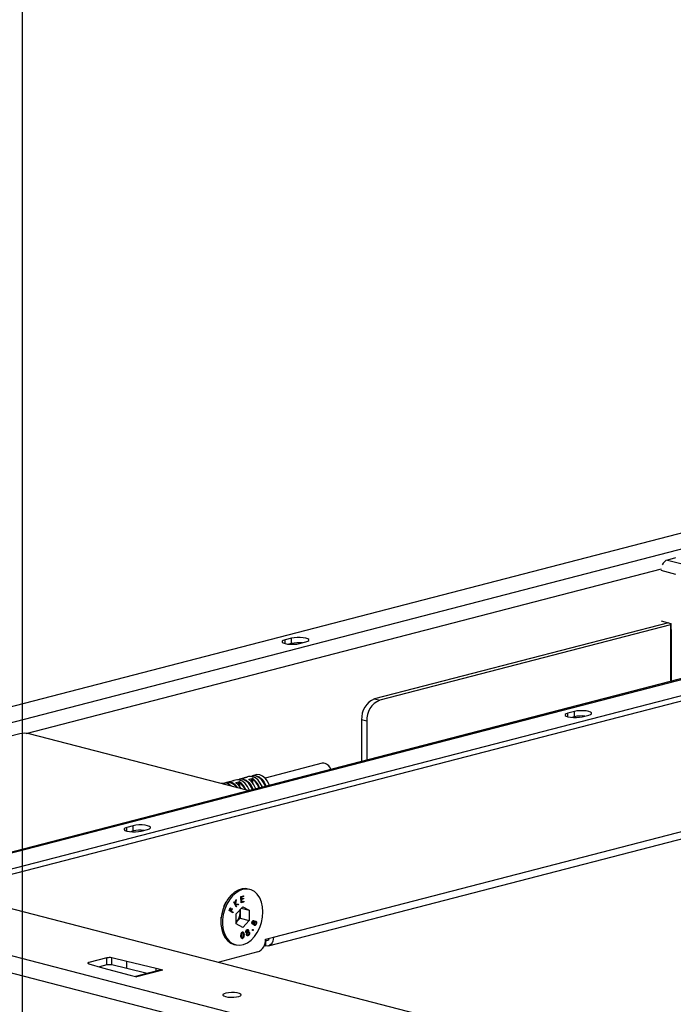
# Model space of a CAD drawing. Extents: x 0 to 5940, y 0 to 4200.
# Drawn here: x 679 to 857, y 2901 to 3169 of the extents above; entities that cross this region are included whole.
import ezdxf

# ---------------------------------------------------------------- set-up
doc = ezdxf.new("R2010")
doc.units = 0
doc.header["$LTSCALE"] = 20
doc.layers.get('0').update_dxf_attribs({"linetype": 'CONTINUOUS'})
doc.layers.add('DOLD_REFERENS_RAM___LINJER', color=1, linetype='CONTINUOUS')

msp = doc.modelspace()

# ---------------------------------------------------------------- linework, layer by layer
at = {"color": 7, "linetype": 'CONTINUOUS'}
for p, q in [((574.918, 2955.254), (944.028, 3050.786)), ((579.161, 2951.959), (956.756, 3049.688)), ((1024.593, 3031.942), (647.234, 2934.275)), ((647.75, 2934.207), (1025.345, 3031.936)), ((660.478, 2933.109), (1029.588, 3028.642)), ((660.478, 2931.66), (1029.588, 3027.193)), ((858.116, 3022.158), (855.869, 3021.576)), ((855.869, 3021.576), (859.935, 3020.524)), ((681.139, 2974.357), (854.261, 3019.165)), ((858.183, 3017.647), (854.225, 3018.672)), ((856.165, 3004.503), (776.09, 2983.778)), ((856.713, 3003.912), (777.504, 2983.412)), ((854.225, 3005.005), (856.856, 3004.324)), ((856.71, 3004.361), (856.73, 3001.174)), ((856.856, 3004.324), (856.877, 3001.085)), ((856.73, 3001.175), (856.73, 2988.496)), ((856.877, 3001.085), (856.877, 2988.534)), ((753.462, 3000.275), (751.695, 2999.817)), ((751.695, 2998.811), (751.695, 2999.817)), ((753.462, 2998.826), (752.747, 2998.641)), ((753.462, 2998.826), (753.462, 3000.275)), ((755.584, 2998.811), (757.351, 2999.268)), ((799.778, 2894.793), (425.011, 2991.79)), ((747.143, 2916.462), (1022.915, 2987.837)), ((748.513, 2918.818), (1024.284, 2990.193)), ((776.09, 2983.778), (777.504, 2983.412)), ((830.537, 2980.326), (828.769, 2979.869)), ((828.769, 2978.862), (828.769, 2979.869)), ((830.537, 2978.877), (830.537, 2980.326)), ((773.968, 2977.667), (772.554, 2978.033)), ((772.554, 2978.033), (772.554, 2966.71)), ((773.968, 2977.667), (773.968, 2967.076)), ((830.537, 2978.877), (829.822, 2978.692)), ((832.658, 2978.862), (834.426, 2979.32)), ((679.358, 2974.24), (586.088, 2950.1)), ((741.3, 2958.867), (681.903, 2974.24)), ((761.824, 2966.21), (746.218, 2962.171)), ((734.684, 2960.735), (734.383, 2960.657)), ((736.452, 2961.193), (735.71, 2961.001)), ((736.721, 2961.243), (736.452, 2961.193)), ((737.74, 2961.482), (736.997, 2961.29)), ((736.997, 2961.29), (737.007, 2961.291)), ((737.749, 2961.483), (737.007, 2961.291)), ((737.091, 2961.314), (737.746, 2961.508)), ((738.22, 2961.65), (737.477, 2961.458)), ((737.74, 2961.482), (737.749, 2961.483)), ((738.31, 2960.954), (739.053, 2961.146)), ((739.108, 2961.037), (738.366, 2960.845)), ((738.366, 2960.845), (738.366, 2960.797)), ((739.108, 2960.149), (739.108, 2961.037)), ((739.988, 2962.108), (739.245, 2961.916)), ((739.249, 2960.989), (739.249, 2959.984)), ((740.256, 2962.158), (739.988, 2962.108)), ((741.275, 2962.397), (740.533, 2962.205)), ((740.533, 2962.205), (740.542, 2962.206)), ((741.285, 2962.398), (740.542, 2962.206)), ((740.626, 2962.229), (741.281, 2962.423)), ((741.755, 2962.565), (741.013, 2962.373)), ((741.275, 2962.397), (741.285, 2962.398)), ((741.846, 2961.869), (742.588, 2962.061)), ((742.644, 2961.952), (741.901, 2961.76)), ((741.901, 2961.76), (741.901, 2961.712)), ((742.644, 2961.064), (742.644, 2961.952)), ((743.7, 2963.069), (742.781, 2962.831)), ((742.785, 2961.904), (742.785, 2960.899)), ((710.329, 2949.214), (708.561, 2948.757)), ((708.561, 2947.75), (708.561, 2948.757)), ((710.329, 2947.765), (709.613, 2947.58)), ((710.329, 2947.765), (710.329, 2949.214)), ((712.45, 2947.75), (714.218, 2948.208)), ((742.084, 2931.843), (741.649, 2931.955)), ((738.039, 2927.987), (738.229, 2928.917)), ((738.277, 2928.968), (738.071, 2927.971)), ((738.373, 2929.069), (738.141, 2927.953)), ((738.229, 2928.917), (738.373, 2929.069)), ((739.665, 2929.904), (740.37, 2930.124)), ((739.712, 2928.235), (739.665, 2929.904)), ((740.304, 2929.977), (739.722, 2929.796)), ((739.722, 2929.796), (739.736, 2929.275)), ((739.722, 2929.796), (739.792, 2929.778)), ((739.736, 2929.275), (739.807, 2929.256)), ((740.318, 2929.291), (739.741, 2929.111)), ((739.741, 2929.111), (739.76, 2928.456)), ((739.741, 2929.111), (739.812, 2929.093)), ((740.375, 2929.959), (739.792, 2929.778)), ((739.792, 2929.778), (739.807, 2929.256)), ((739.807, 2929.256), (740.384, 2929.436)), ((740.389, 2929.272), (739.812, 2929.093)), ((739.812, 2929.093), (739.83, 2928.438)), ((739.83, 2928.438), (740.407, 2928.618)), ((740.3, 2930.102), (740.304, 2929.977)), ((740.304, 2929.977), (740.375, 2929.959)), ((740.315, 2929.414), (740.318, 2929.291)), ((740.318, 2929.291), (740.389, 2929.272)), ((740.338, 2928.596), (740.341, 2928.472)), ((740.37, 2930.124), (740.375, 2929.959)), ((740.384, 2929.436), (740.389, 2929.272)), ((740.407, 2928.618), (740.412, 2928.453)), ((778.565, 2887.473), (624.133, 2927.443)), ((735.576, 2928.335), (734.948, 2927.204)), ((736.418, 2926.075), (736.744, 2926.877)), ((737.466, 2925.458), (736.418, 2926.075)), ((736.777, 2926.834), (736.515, 2926.191)), ((736.515, 2926.191), (736.843, 2925.998)), ((736.515, 2926.191), (736.586, 2926.172)), ((736.847, 2926.816), (736.586, 2926.172)), ((736.586, 2926.172), (736.914, 2925.98)), ((736.736, 2926.858), (736.777, 2926.834)), ((736.744, 2926.877), (736.847, 2926.816)), ((736.777, 2926.834), (736.847, 2926.816)), ((736.843, 2925.998), (736.914, 2925.98)), ((736.914, 2925.98), (737.175, 2926.623)), ((737.208, 2926.581), (736.946, 2925.937)), ((736.946, 2925.937), (737.46, 2925.635)), ((736.946, 2925.937), (737.017, 2925.919)), ((737.278, 2926.562), (737.017, 2925.919)), ((737.017, 2925.919), (737.531, 2925.617)), ((737.168, 2926.604), (737.208, 2926.581)), ((737.175, 2926.623), (737.278, 2926.562)), ((737.208, 2926.581), (737.278, 2926.562)), ((737.698, 2928.356), (737.806, 2928.47)), ((738.317, 2927.069), (737.698, 2928.356)), ((737.765, 2928.427), (737.968, 2928.006)), ((737.806, 2928.47), (738.039, 2927.987)), ((737.968, 2928.006), (738.039, 2927.987)), ((738.82, 2927.693), (738.066, 2927.802)), ((738.066, 2927.802), (738.355, 2927.201)), ((738.066, 2927.802), (738.137, 2927.784)), ((738.071, 2927.971), (738.141, 2927.953)), ((738.137, 2927.784), (738.426, 2927.183)), ((738.891, 2927.675), (738.137, 2927.784)), ((738.141, 2927.953), (739.031, 2927.824)), ((738.355, 2927.201), (738.288, 2927.131)), ((738.426, 2927.183), (738.317, 2927.069)), ((738.355, 2927.201), (738.426, 2927.183)), ((738.359, 2925.247), (740.133, 2927.106)), ((738.954, 2927.835), (738.82, 2927.693)), ((738.82, 2927.693), (738.891, 2927.675)), ((739.031, 2927.824), (738.891, 2927.675)), ((739.433, 2926.373), (739.433, 2925.406)), ((740.341, 2928.472), (739.711, 2928.275)), ((740.412, 2928.453), (739.712, 2928.235)), ((739.76, 2928.456), (739.83, 2928.438)), ((739.765, 2926.72), (741.908, 2926.165)), ((740.133, 2927.106), (741.908, 2926.165)), ((740.341, 2928.472), (740.412, 2928.453)), ((741.908, 2926.165), (741.908, 2923.366)), ((776.09, 2883.451), (621.304, 2923.513)), ((734.194, 2924.288), (734.194, 2922.994)), ((737.46, 2925.635), (737.403, 2925.495)), ((737.46, 2925.635), (737.531, 2925.617)), ((737.531, 2925.617), (737.466, 2925.458)), ((738.359, 2922.447), (738.359, 2925.247)), ((739.433, 2924.006), (738.546, 2923.077)), ((739.433, 2925.406), (739.433, 2924.006)), ((739.433, 2924.006), (741.908, 2923.366)), ((741.908, 2923.366), (740.133, 2921.507)), ((743.088, 2923.19), (743, 2923.213)), ((743.094, 2923.364), (743.165, 2923.346)), ((743.635, 2923.192), (743.706, 2923.173)), ((738.359, 2922.9), (738.546, 2923.077)), ((738.546, 2923.077), (738.359, 2922.881)), ((740.133, 2921.507), (738.359, 2922.447)), ((741.212, 2920.724), (741.283, 2920.706)), ((741.466, 2920.764), (741.378, 2920.787)), ((741.621, 2920.753), (741.692, 2920.735)), ((742.743, 2922.975), (742.813, 2922.957)), ((742.809, 2922.579), (742.88, 2922.561)), ((742.822, 2922.573), (742.91, 2922.55)), ((743.068, 2922.541), (742.892, 2922.408)), ((742.9, 2920.719), (742.97, 2920.701)), ((742.908, 2920.92), (742.979, 2920.902)), ((743.068, 2922.541), (743.139, 2922.523)), ((743.211, 2922.759), (743.281, 2922.741)), ((743.241, 2923.02), (743.311, 2923.002)), ((743.309, 2922.245), (743.343, 2922.242)), ((743.309, 2922.245), (743.38, 2922.227)), ((743.333, 2922.236), (743.421, 2922.213)), ((743.628, 2923.018), (743.539, 2923.041)), ((743.773, 2922.474), (743.844, 2922.456)), ((743.812, 2922.962), (743.882, 2922.944)), ((739.708, 2919.317), (739.778, 2919.298)), ((739.913, 2918.663), (740.001, 2918.64)), ((739.996, 2918.507), (740.066, 2918.488)), ((740.094, 2920.116), (740.016, 2920.118)), ((740.016, 2920.118), (740.087, 2920.099)), ((740.174, 2920.097), (740.085, 2920.12)), ((740.431, 2919.494), (740.502, 2919.475)), ((741.071, 2920.312), (741.142, 2920.294)), ((741.185, 2920.194), (741.273, 2920.171)), ((741.221, 2920.045), (741.292, 2920.027)), ((741.239, 2919.566), (741.31, 2919.548)), ((741.37, 2919.418), (741.458, 2919.395)), ((741.415, 2920.111), (741.485, 2920.092)), ((741.556, 2920.315), (741.626, 2920.297)), ((741.706, 2920.15), (741.618, 2920.173)), ((741.647, 2919.351), (741.718, 2919.333)), ((741.891, 2920.113), (741.962, 2920.095)), ((741.899, 2919.75), (741.969, 2919.732)), ((746.391, 2917.918), (746.376, 2917.922)), ((746.391, 2918.269), (748.513, 2918.818)), ((746.391, 2917.918), (747.094, 2918.1)), ((746.391, 2917.918), (746.391, 2916.469)), ((737.748, 2916.882), (738.183, 2916.77)), ((746.032, 2916.562), (746.391, 2916.469)), ((703.085, 2913.204), (698.24, 2911.95)), ((703.085, 2911.272), (703.085, 2913.204)), ((708.54, 2912.244), (704.468, 2913.211)), ((704.468, 2911.279), (704.468, 2913.211)), ((744.27, 2914.822), (733.332, 2911.991)), ((698.211, 2911.592), (701.947, 2910.538)), ((698.24, 2911.583), (698.24, 2911.95)), ((703.085, 2911.272), (701.135, 2910.767)), ((701.947, 2910.538), (709.483, 2908.463)), ((708.54, 2910.312), (704.468, 2911.279)), ((716.555, 2910.294), (708.54, 2912.244)), ((708.54, 2910.312), (708.54, 2912.244)), ((714.144, 2908.948), (708.54, 2910.312)), ((717.581, 2909.838), (710.877, 2908.103)), ((718.34, 2909.831), (711.269, 2908.001)), ((718.341, 2909.831), (716.555, 2910.294)), ((716.555, 2909.572), (716.555, 2910.294)), ((718.34, 2909.831), (718.341, 2909.831)), ((709.483, 2908.463), (711.269, 2908.001)), ((711.269, 2908.001), (711.269, 2908.001))]:
    msp.add_line(p, q, dxfattribs=at)
at = {"color": 7, "linetype": 'CONTINUOUS', "flags": 128}
for points in [[(751.695, 2999.817), (751.189, 2999.637), (750.923, 2999.425), (750.923, 2999.203), (751.189, 2998.991), (751.695, 2998.811), (752.391, 2998.68), (753.209, 2998.611), (754.069, 2998.611), (754.888, 2998.68), (755.584, 2998.811)], [(757.351, 2999.268), (757.857, 2999.448), (758.123, 2999.66), (758.123, 2999.883), (757.857, 3000.095), (757.351, 3000.275), (756.655, 3000.406), (755.837, 3000.474), (754.977, 3000.474), (754.158, 3000.406), (753.462, 3000.275)], [(828.769, 2979.869), (828.263, 2979.689), (827.998, 2979.477), (827.998, 2979.254), (828.263, 2979.042), (828.769, 2978.862), (829.465, 2978.731), (830.284, 2978.662), (831.144, 2978.662), (831.962, 2978.731), (832.658, 2978.862)], [(834.426, 2979.32), (834.932, 2979.5), (835.198, 2979.712), (835.198, 2979.934), (834.932, 2980.146), (834.426, 2980.326), (833.73, 2980.457), (832.912, 2980.526), (832.051, 2980.526), (831.233, 2980.457), (830.537, 2980.326)], [(741.935, 2958.785), (741.88, 2958.935), (741.402, 2959.902), (740.781, 2960.709), (740.059, 2961.302), (739.285, 2961.641), (738.511, 2961.703), (738.22, 2961.65)], [(738.75, 2961.714), (738.814, 2961.749), (739.536, 2961.968), (740.31, 2961.906), (741.084, 2961.568), (741.806, 2960.975), (742.427, 2960.167), (742.905, 2959.201), (742.96, 2959.05)], [(742.823, 2959.015), (742.773, 2959.149), (742.306, 2960.093), (741.7, 2960.882), (740.995, 2961.461), (740.239, 2961.792), (739.484, 2961.852), (738.92, 2961.705)], [(745.471, 2959.7), (745.415, 2959.85), (744.937, 2960.817), (744.316, 2961.624), (743.594, 2962.217), (742.82, 2962.556), (742.046, 2962.618), (741.755, 2962.565)], [(742.286, 2962.629), (742.35, 2962.664), (743.072, 2962.883), (743.846, 2962.821), (744.62, 2962.483), (745.342, 2961.89), (745.962, 2961.082), (746.44, 2960.116), (746.496, 2959.966)], [(746.359, 2959.93), (746.309, 2960.064), (745.842, 2961.009), (745.236, 2961.797), (744.531, 2962.376), (743.775, 2962.707), (743.019, 2962.767), (742.456, 2962.62)], [(747.415, 2960.203), (747.368, 2960.333), (746.89, 2961.307), (746.268, 2962.121), (745.543, 2962.718), (744.765, 2963.059), (743.987, 2963.121), (743.7, 2963.069)], [(741.684, 2958.72), (741.524, 2958.796), (741.3, 2958.867)], [(741.81, 2959.117), (741.889, 2958.921), (741.939, 2958.786)], [(745.345, 2960.032), (745.425, 2959.836), (745.475, 2959.701)], [(708.561, 2948.757), (708.055, 2948.576), (707.789, 2948.365), (707.789, 2948.142), (708.055, 2947.93), (708.561, 2947.75), (709.257, 2947.619), (710.075, 2947.55), (710.936, 2947.55), (711.754, 2947.619), (712.45, 2947.75)], [(714.218, 2948.208), (714.724, 2948.388), (714.99, 2948.599), (714.99, 2948.822), (714.724, 2949.034), (714.218, 2949.214), (713.522, 2949.345), (712.704, 2949.414), (711.843, 2949.414), (711.025, 2949.345), (710.329, 2949.214)], [(741.649, 2931.955), (740.996, 2932.062), (739.96, 2931.998), (738.915, 2931.659), (737.898, 2931.059), (736.946, 2930.219), (736.094, 2929.169), (735.371, 2927.947), (734.806, 2926.598), (734.417, 2925.17), (734.219, 2923.715), (734.219, 2922.286), (734.417, 2920.933), (734.806, 2919.707), (735.371, 2918.65), (736.094, 2917.803), (736.946, 2917.194), (737.748, 2916.882)], [(745.638, 2925.731), (745.539, 2927.128), (745.244, 2928.424), (744.764, 2929.57), (744.117, 2930.527), (743.326, 2931.258), (742.42, 2931.738), (741.431, 2931.95), (740.395, 2931.885), (739.35, 2931.547), (738.333, 2930.946), (737.381, 2930.106), (736.528, 2929.056), (735.806, 2927.835), (735.24, 2926.486), (734.852, 2925.058), (734.653, 2923.603), (734.653, 2922.173), (734.852, 2920.821), (735.24, 2919.594), (735.806, 2918.538), (736.528, 2917.69), (737.381, 2917.082), (738.333, 2916.734), (739.35, 2916.66), (740.395, 2916.863), (741.431, 2917.334), (742.42, 2918.058), (743.326, 2919.007), (744.117, 2920.148), (744.764, 2921.439), (745.244, 2922.834), (745.539, 2924.282), (745.638, 2925.731)], [(748.513, 2918.818), (748.472, 2918.263), (748.351, 2917.751), (748.155, 2917.3), (747.891, 2916.929), (747.57, 2916.652), (747.203, 2916.479), (746.805, 2916.417), (746.391, 2916.469)], [(698.24, 2911.95), (698.119, 2911.912), (698.028, 2911.868), (697.97, 2911.821), (697.948, 2911.772), (697.962, 2911.723), (698.012, 2911.675), (698.096, 2911.631), (698.211, 2911.592)], [(735.431, 2902.663), (736.101, 2902.539), (736.89, 2902.478), (737.712, 2902.487), (738.479, 2902.565), (739.107, 2902.702), (739.528, 2902.885), (739.697, 2903.094), (739.595, 2903.305), (739.234, 2903.496), (738.652, 2903.647), (737.912, 2903.741), (737.096, 2903.767), (736.29, 2903.723), (735.583, 2903.614), (735.051, 2903.452), (734.752, 2903.253), (734.718, 2903.04), (734.953, 2902.836), (735.431, 2902.663)]]:
    msp.add_lwpolyline(points, dxfattribs=at)
at = {"color": 7, "linetype": 'CONTINUOUS'}
for centre, radius, start, end in [((755.421, 2989.895), 9.143, 84.48754, 102.3699), ((778.404, 2978.393), 5.86, 113.25501, 183.52509), ((779.818, 2978.027), 5.86, 113.25501, 183.52509), ((832.496, 2969.947), 9.143, 84.48754, 102.3699), ((680.63, 2968.537), 5.844, 77.4196, 102.5804), ((761.987, 2963.972), 2.244, 14.58954, 94.15822), ((735.189, 2958.213), 2.572, 42.77968, 101.31412), ((736.282, 2958.284), 2.732, 26.44162, 112.98284), ((736.167, 2958.195), 2.71, 30.43715, 106.77237), ((737.766, 2961.443), 0.0686, 107.07121, 154.02241), ((738.239, 2960.849), 0.127, 358.28211, 55.7414), ((738.327, 2960.789), 0.0431, 58.52428, 107.59138), ((735.744, 2957.056), 4.566, 29.0252, 55.75326), ((738.981, 2961.041), 0.127, 358.28211, 55.7414), ((739.391, 2960.962), 0.144, 111.09772, 168.8926), ((736.627, 2957.183), 4.623, 22.79418, 55.43353), ((736.631, 2957.174), 4.766, 21.59993, 55.37667), ((741.301, 2962.358), 0.0686, 107.07121, 154.02241), ((741.774, 2961.764), 0.127, 358.28211, 55.7414), ((741.862, 2961.704), 0.0431, 58.52428, 107.59138), ((738.949, 2957.66), 5.011, 18.41717, 54.63318), ((742.517, 2961.956), 0.127, 358.28211, 55.7414), ((742.926, 2961.877), 0.144, 111.09772, 168.8926), ((739.955, 2957.917), 4.89, 18.55191, 54.64014), ((739.974, 2957.925), 5.011, 18.41717, 54.63318), ((712.287, 2938.835), 9.143, 84.48754, 102.3699), ((736.544, 2925.427), 2.889, 359.58073, 16.50245), ((735.981, 2925.388), 3.453, 317.98353, 0.30529), ((742.882, 2918.052), 3.516, 293.25501, 3.52509), ((746.56, 2918.723), 0.823, 258.14762, 345.61037), ((703.795, 2910.005), 3.276, 78.12947, 102.50662), ((703.795, 2908.074), 3.276, 78.12947, 102.50662), ((717.948, 2908.379), 1.505, 74.88893, 104.11661)]:
    msp.add_arc(centre, radius, start, end, dxfattribs=at)
for centre, major_axis, ratio, start_param, end_param in [((855.885, 3019.157), (0.599, 2.427), 0.6852255, 0.3545183, 1.2899111), ((857.23, 3001.176), (0.5, 0.002), 0.2558364, 3.1424085, 3.926175)]:
    msp.add_ellipse(centre, major_axis=major_axis, ratio=ratio, start_param=start_param, end_param=end_param, dxfattribs=at)
for points, knots in [([(736.721, 2961.243), (736.733, 2961.244), (736.763, 2961.248), (736.822, 2961.256), (736.889, 2961.267), (736.955, 2961.279), (736.99, 2961.287), (737.007, 2961.291)], [0, 0, 0, 0, 0.1639996, 0.3796822, 0.5890651, 0.7950149, 1, 1, 1, 1]), ([(737.771, 2961.491), (737.77, 2961.491), (737.77, 2961.491), (737.76, 2961.488), (737.747, 2961.484), (737.733, 2961.48), (737.73, 2961.48)], [0, 0, 0, 0, 0.154366, 0.4376446, 0.862857, 1, 1, 1, 1]), ([(737.749, 2961.483), (737.758, 2961.486), (737.781, 2961.492), (737.805, 2961.502), (737.81, 2961.509), (737.791, 2961.512), (737.761, 2961.51), (737.746, 2961.508)], [0, 0, 0, 0, 0.1206061, 0.3310512, 0.5493199, 0.7742039, 1, 1, 1, 1]), ([(738.31, 2960.954), (738.302, 2960.951), (738.278, 2960.944), (738.254, 2960.924), (738.25, 2960.896), (738.269, 2960.863), (738.299, 2960.841), (738.314, 2960.831)], [0, 0, 0, 0, 0.12060615, 0.33105116, 0.54931991, 0.77420388, 1, 1, 1, 1]), ([(738.349, 2960.827), (738.347, 2960.828), (738.337, 2960.834), (738.33, 2960.841), (738.33, 2960.841), (738.329, 2960.841)], [0, 0, 0, 0, 0.194102, 0.6732965, 1, 1, 1, 1]), ([(738.342, 2960.829), (738.345, 2960.833), (738.35, 2960.84), (738.361, 2960.844), (738.366, 2960.845)], [0, 0, 0, 0, 0.5978573, 1, 1, 1, 1]), ([(739.339, 2961.096), (739.326, 2961.103), (739.296, 2961.12), (739.237, 2961.14), (739.17, 2961.153), (739.104, 2961.155), (739.07, 2961.149), (739.053, 2961.146)], [0, 0, 0, 0, 0.1639996, 0.3796822, 0.5890651, 0.7950149, 1, 1, 1, 1]), ([(739.249, 2960.989), (739.243, 2960.995), (739.229, 2961.008), (739.2, 2961.025), (739.167, 2961.036), (739.134, 2961.041), (739.117, 2961.039), (739.108, 2961.037)], [0, 0, 0, 0, 0.1699926, 0.3900155, 0.5990908, 0.8010411, 1, 1, 1, 1]), ([(740.256, 2962.158), (740.269, 2962.159), (740.299, 2962.163), (740.358, 2962.171), (740.425, 2962.182), (740.491, 2962.194), (740.525, 2962.202), (740.542, 2962.206)], [0, 0, 0, 0, 0.1639996, 0.3796822, 0.5890651, 0.7950149, 1, 1, 1, 1]), ([(741.306, 2962.406), (741.306, 2962.406), (741.305, 2962.406), (741.296, 2962.403), (741.283, 2962.399), (741.269, 2962.395), (741.265, 2962.395)], [0, 0, 0, 0, 0.154366, 0.4376446, 0.862857, 1, 1, 1, 1]), ([(741.285, 2962.398), (741.293, 2962.401), (741.317, 2962.407), (741.341, 2962.417), (741.345, 2962.424), (741.326, 2962.427), (741.296, 2962.425), (741.281, 2962.423)], [0, 0, 0, 0, 0.1206061, 0.3310512, 0.5493199, 0.7742039, 1, 1, 1, 1]), ([(741.846, 2961.869), (741.837, 2961.866), (741.814, 2961.859), (741.79, 2961.839), (741.785, 2961.811), (741.804, 2961.778), (741.834, 2961.756), (741.849, 2961.746)], [0, 0, 0, 0, 0.1206061, 0.3310512, 0.5493199, 0.7742039, 1, 1, 1, 1]), ([(741.885, 2961.742), (741.882, 2961.743), (741.873, 2961.749), (741.866, 2961.756), (741.865, 2961.756), (741.865, 2961.756)], [0, 0, 0, 0, 0.194102, 0.6732965, 1, 1, 1, 1]), ([(741.877, 2961.744), (741.88, 2961.748), (741.886, 2961.755), (741.897, 2961.759), (741.901, 2961.76)], [0, 0, 0, 0, 0.5978573, 1, 1, 1, 1]), ([(742.874, 2962.011), (742.862, 2962.018), (742.832, 2962.035), (742.773, 2962.055), (742.706, 2962.068), (742.64, 2962.07), (742.605, 2962.064), (742.588, 2962.061)], [0, 0, 0, 0, 0.16399965, 0.37968225, 0.5890651, 0.79501488, 1, 1, 1, 1]), ([(742.785, 2961.904), (742.779, 2961.91), (742.764, 2961.923), (742.736, 2961.94), (742.702, 2961.951), (742.669, 2961.956), (742.652, 2961.954), (742.644, 2961.952)], [0, 0, 0, 0, 0.1699926, 0.3900155, 0.5990908, 0.8010411, 1, 1, 1, 1]), ([(742.711, 2923.016), (742.74, 2923.08), (742.797, 2923.207), (742.925, 2923.326), (743.055, 2923.377), (743.129, 2923.356), (743.165, 2923.346)], [0, 0, 0, 0, 0.2799641, 0.5597226, 0.7800566, 1, 1, 1, 1]), ([(743.031, 2923.202), (743, 2923.208), (742.938, 2923.221), (742.848, 2923.163), (742.782, 2923.075), (742.756, 2923.009), (742.743, 2922.975)], [0, 0, 0, 0, 0.2787032, 0.5585208, 0.7789273, 1, 1, 1, 1]), ([(743.101, 2923.184), (743.071, 2923.19), (743.009, 2923.202), (742.918, 2923.145), (742.853, 2923.056), (742.827, 2922.99), (742.813, 2922.957)], [0, 0, 0, 0, 0.27870316, 0.55852076, 0.77892728, 1, 1, 1, 1]), ([(743.094, 2923.364), (743.12, 2923.347), (743.173, 2923.314), (743.231, 2923.194), (743.237, 2923.086), (743.241, 2923.02)], [0, 0, 0, 0, 0.28018804, 0.56030352, 1, 1, 1, 1]), ([(743.183, 2922.786), (743.195, 2922.831), (743.219, 2922.921), (743.206, 2923.045), (743.164, 2923.138), (743.122, 2923.168), (743.101, 2923.184)], [0, 0, 0, 0, 0.2798153, 0.5595938, 0.780026, 1, 1, 1, 1]), ([(743.165, 2923.346), (743.191, 2923.329), (743.243, 2923.296), (743.302, 2923.176), (743.308, 2923.068), (743.311, 2923.002)], [0, 0, 0, 0, 0.28018804, 0.56030352, 1, 1, 1, 1]), ([(743.311, 2923.002), (743.344, 2923.04), (743.411, 2923.116), (743.518, 2923.185), (743.621, 2923.204), (743.678, 2923.184), (743.706, 2923.173)], [0, 0, 0, 0, 0.28038687, 0.55988175, 0.77991542, 1, 1, 1, 1]), ([(743.635, 2923.192), (743.678, 2923.163), (743.755, 2923.112), (743.795, 2923.008), (743.812, 2922.962)], [0, 0, 0, 0, 0.5593401, 1, 1, 1, 1]), ([(741.026, 2920.201), (741.015, 2920.266), (740.994, 2920.396), (741.05, 2920.595), (741.138, 2920.75), (741.209, 2920.817), (741.244, 2920.85)], [0, 0, 0, 0, 0.2788526, 0.5585222, 0.7792227, 1, 1, 1, 1]), ([(741.212, 2920.724), (741.183, 2920.697), (741.125, 2920.642), (741.073, 2920.525), (741.05, 2920.407), (741.064, 2920.344), (741.071, 2920.312)], [0, 0, 0, 0, 0.2803756, 0.5600311, 0.7801606, 1, 1, 1, 1]), ([(741.283, 2920.706), (741.254, 2920.678), (741.196, 2920.624), (741.144, 2920.507), (741.121, 2920.389), (741.135, 2920.325), (741.142, 2920.294)], [0, 0, 0, 0, 0.28037565, 0.56003108, 0.78016063, 1, 1, 1, 1]), ([(741.385, 2920.779), (741.377, 2920.783), (741.346, 2920.797), (741.283, 2920.775), (741.236, 2920.741), (741.212, 2920.724)], [0, 0, 0, 0, 0.1520228, 0.575337, 1, 1, 1, 1]), ([(741.244, 2920.85), (741.292, 2920.881), (741.388, 2920.942), (741.527, 2920.932), (741.635, 2920.861), (741.673, 2920.777), (741.692, 2920.735)], [0, 0, 0, 0, 0.2799504, 0.5596934, 0.7799965, 1, 1, 1, 1]), ([(741.575, 2920.648), (741.558, 2920.681), (741.524, 2920.747), (741.439, 2920.778), (741.355, 2920.758), (741.307, 2920.723), (741.283, 2920.706)], [0, 0, 0, 0, 0.2786627, 0.5584012, 0.7788494, 1, 1, 1, 1]), ([(741.437, 2920.937), (741.446, 2920.937), (741.492, 2920.937), (741.564, 2920.876), (741.602, 2920.794), (741.621, 2920.753)], [0, 0, 0, 0, 0.09953666, 0.55007462, 1, 1, 1, 1]), ([(741.442, 2920.221), (741.471, 2920.25), (741.529, 2920.308), (741.578, 2920.431), (741.594, 2920.55), (741.581, 2920.615), (741.575, 2920.648)], [0, 0, 0, 0, 0.2797672, 0.5596107, 0.7800158, 1, 1, 1, 1]), ([(741.621, 2920.753), (741.63, 2920.715), (741.648, 2920.638), (741.631, 2920.479), (741.584, 2920.377), (741.556, 2920.315)], [0, 0, 0, 0, 0.28020543, 0.56026969, 1, 1, 1, 1]), ([(741.692, 2920.735), (741.701, 2920.696), (741.719, 2920.619), (741.701, 2920.461), (741.655, 2920.359), (741.626, 2920.297)], [0, 0, 0, 0, 0.2802054, 0.5602697, 1, 1, 1, 1]), ([(742.819, 2922.396), (742.779, 2922.429), (742.7, 2922.494), (742.657, 2922.675), (742.663, 2922.855), (742.695, 2922.962), (742.711, 2923.016)], [0, 0, 0, 0, 0.27894084, 0.55853199, 0.77921183, 1, 1, 1, 1]), ([(742.743, 2922.975), (742.73, 2922.931), (742.703, 2922.844), (742.711, 2922.72), (742.746, 2922.623), (742.788, 2922.594), (742.809, 2922.579)], [0, 0, 0, 0, 0.2803202, 0.5601118, 0.7802037, 1, 1, 1, 1]), ([(742.813, 2922.957), (742.8, 2922.913), (742.774, 2922.825), (742.782, 2922.702), (742.817, 2922.605), (742.859, 2922.576), (742.88, 2922.561)], [0, 0, 0, 0, 0.2803202, 0.5601118, 0.7802037, 1, 1, 1, 1]), ([(742.824, 2920.676), (742.815, 2920.691), (742.798, 2920.72), (742.796, 2920.78), (742.808, 2920.835), (742.824, 2920.863), (742.832, 2920.878)], [0, 0, 0, 0, 0.2795989, 0.5593058, 0.7796863, 1, 1, 1, 1]), ([(743.139, 2922.523), (743.081, 2922.465), (742.977, 2922.362), (742.868, 2922.386), (742.819, 2922.396)], [0, 0, 0, 0, 0.5599312, 1, 1, 1, 1]), ([(742.97, 2920.701), (742.958, 2920.685), (742.932, 2920.655), (742.888, 2920.642), (742.85, 2920.648), (742.833, 2920.667), (742.824, 2920.676)], [0, 0, 0, 0, 0.279357, 0.5591808, 0.7794886, 1, 1, 1, 1]), ([(742.832, 2920.878), (742.845, 2920.893), (742.87, 2920.923), (742.914, 2920.936), (742.952, 2920.93), (742.97, 2920.911), (742.979, 2920.902)], [0, 0, 0, 0, 0.27957488, 0.55917129, 0.77942944, 1, 1, 1, 1]), ([(742.9, 2920.719), (742.887, 2920.703), (742.867, 2920.677), (742.841, 2920.671), (742.832, 2920.669)], [0, 0, 0, 0, 0.6140133, 1, 1, 1, 1]), ([(742.88, 2922.561), (742.911, 2922.554), (742.975, 2922.542), (743.066, 2922.604), (743.14, 2922.685), (743.168, 2922.752), (743.183, 2922.786)], [0, 0, 0, 0, 0.2785211, 0.5588872, 0.7793971, 1, 1, 1, 1]), ([(742.908, 2920.92), (742.917, 2920.905), (742.934, 2920.876), (742.936, 2920.816), (742.924, 2920.761), (742.908, 2920.733), (742.9, 2920.719)], [0, 0, 0, 0, 0.2796508, 0.5593809, 0.7796392, 1, 1, 1, 1]), ([(742.979, 2920.902), (742.987, 2920.887), (743.005, 2920.857), (743.006, 2920.798), (742.995, 2920.743), (742.979, 2920.715), (742.97, 2920.701)], [0, 0, 0, 0, 0.2796508, 0.5593809, 0.7796392, 1, 1, 1, 1]), ([(743.317, 2922.065), (743.283, 2922.087), (743.215, 2922.132), (743.143, 2922.293), (743.14, 2922.436), (743.139, 2922.523)], [0, 0, 0, 0, 0.2802046, 0.5600776, 1, 1, 1, 1]), ([(743.211, 2922.759), (743.194, 2922.701), (743.161, 2922.585), (743.178, 2922.426), (743.227, 2922.302), (743.282, 2922.264), (743.309, 2922.245)], [0, 0, 0, 0, 0.2800425, 0.5597489, 0.7800073, 1, 1, 1, 1]), ([(743.546, 2923.03), (743.519, 2923.035), (743.453, 2923.049), (743.351, 2922.981), (743.263, 2922.882), (743.228, 2922.8), (743.211, 2922.759)], [0, 0, 0, 0, 0.2181482, 0.5218046, 0.7607894, 1, 1, 1, 1]), ([(743.281, 2922.741), (743.265, 2922.683), (743.232, 2922.567), (743.249, 2922.407), (743.297, 2922.284), (743.352, 2922.246), (743.38, 2922.227)], [0, 0, 0, 0, 0.2800425, 0.5597489, 0.7800073, 1, 1, 1, 1]), ([(743.773, 2922.474), (743.742, 2922.397), (743.679, 2922.245), (743.528, 2922.103), (743.375, 2922.046), (743.289, 2922.071), (743.246, 2922.083)], [0, 0, 0, 0, 0.2805889, 0.5593159, 0.7798334, 1, 1, 1, 1]), ([(743.649, 2923.009), (743.611, 2923.018), (743.534, 2923.035), (743.422, 2922.964), (743.333, 2922.864), (743.299, 2922.782), (743.281, 2922.741)], [0, 0, 0, 0, 0.2788328, 0.5589204, 0.7793561, 1, 1, 1, 1]), ([(743.844, 2922.456), (743.813, 2922.379), (743.75, 2922.226), (743.598, 2922.084), (743.446, 2922.028), (743.36, 2922.052), (743.317, 2922.065)], [0, 0, 0, 0, 0.2805889, 0.5593159, 0.7798334, 1, 1, 1, 1]), ([(743.38, 2922.227), (743.418, 2922.218), (743.495, 2922.199), (743.609, 2922.273), (743.692, 2922.383), (743.726, 2922.466), (743.742, 2922.508)], [0, 0, 0, 0, 0.2791742, 0.5583277, 0.7789862, 1, 1, 1, 1]), ([(743.742, 2922.508), (743.76, 2922.564), (743.794, 2922.677), (743.78, 2922.835), (743.73, 2922.954), (743.676, 2922.991), (743.649, 2923.009)], [0, 0, 0, 0, 0.2803447, 0.5596303, 0.7799184, 1, 1, 1, 1]), ([(743.706, 2923.173), (743.749, 2923.145), (743.826, 2923.094), (743.865, 2922.99), (743.882, 2922.944)], [0, 0, 0, 0, 0.5593401, 1, 1, 1, 1]), ([(743.812, 2922.962), (743.826, 2922.873), (743.85, 2922.713), (743.797, 2922.547), (743.773, 2922.474)], [0, 0, 0, 0, 0.5578032, 1, 1, 1, 1]), ([(743.882, 2922.944), (743.896, 2922.854), (743.921, 2922.694), (743.868, 2922.529), (743.844, 2922.456)], [0, 0, 0, 0, 0.5578032, 1, 1, 1, 1]), ([(739.662, 2919.274), (739.668, 2919.477), (739.677, 2919.78), (739.845, 2920.101), (739.976, 2920.221), (740.048, 2920.246), (740.084, 2920.259)], [0, 0, 0, 0, 0.4997033, 0.7488568, 0.8744096, 1, 1, 1, 1]), ([(740.066, 2918.488), (740.03, 2918.484), (739.959, 2918.474), (739.828, 2918.531), (739.669, 2918.774), (739.665, 2919.074), (739.662, 2919.274)], [0, 0, 0, 0, 0.1255894, 0.2511449, 0.500308, 1, 1, 1, 1]), ([(739.708, 2919.317), (739.706, 2919.156), (739.705, 2918.917), (739.818, 2918.716), (739.891, 2918.661), (739.92, 2918.661), (739.922, 2918.661)], [0, 0, 0, 0, 0.5685481, 0.8512299, 0.9936852, 1, 1, 1, 1]), ([(740.016, 2920.118), (739.988, 2920.107), (739.931, 2920.084), (739.83, 2919.979), (739.714, 2919.714), (739.71, 2919.476), (739.708, 2919.317)], [0, 0, 0, 0, 0.1253189, 0.2507518, 0.4995899, 1, 1, 1, 1]), ([(739.778, 2919.298), (739.777, 2919.139), (739.776, 2918.902), (739.888, 2918.693), (739.987, 2918.635), (740.044, 2918.639), (740.072, 2918.642)], [0, 0, 0, 0, 0.50048879, 0.74933156, 0.87473397, 1, 1, 1, 1]), ([(740.087, 2920.099), (740.058, 2920.088), (740.001, 2920.066), (739.901, 2919.96), (739.785, 2919.696), (739.781, 2919.457), (739.778, 2919.298)], [0, 0, 0, 0, 0.1253189, 0.2507518, 0.4995899, 1, 1, 1, 1]), ([(740.431, 2919.494), (740.422, 2919.289), (740.409, 2918.983), (740.238, 2918.664), (740.104, 2918.545), (740.032, 2918.519), (739.996, 2918.507)], [0, 0, 0, 0, 0.49934558, 0.74874841, 0.87437632, 1, 1, 1, 1]), ([(740.502, 2919.475), (740.493, 2919.271), (740.48, 2918.965), (740.308, 2918.645), (740.175, 2918.527), (740.103, 2918.501), (740.066, 2918.488)], [0, 0, 0, 0, 0.4993456, 0.7487484, 0.8743763, 1, 1, 1, 1]), ([(740.072, 2918.642), (740.106, 2918.656), (740.174, 2918.684), (740.277, 2918.809), (740.314, 2918.928), (740.336, 2919)], [0, 0, 0, 0, 0.2801474, 0.560574, 1, 1, 1, 1]), ([(740.084, 2920.259), (740.121, 2920.264), (740.193, 2920.273), (740.324, 2920.217), (740.489, 2919.977), (740.497, 2919.676), (740.502, 2919.475)], [0, 0, 0, 0, 0.1256375, 0.2512491, 0.5006354, 1, 1, 1, 1]), ([(740.386, 2919.444), (740.384, 2919.601), (740.379, 2919.836), (740.271, 2920.048), (740.172, 2920.106), (740.115, 2920.102), (740.087, 2920.099)], [0, 0, 0, 0, 0.5002147, 0.7492743, 0.8747285, 1, 1, 1, 1]), ([(740.226, 2920.232), (740.275, 2920.177), (740.426, 2920.006), (740.429, 2919.701), (740.431, 2919.494)], [0, 0, 0, 0, 0.3203371, 1, 1, 1, 1]), ([(740.336, 2919), (740.353, 2919.083), (740.382, 2919.232), (740.385, 2919.379), (740.386, 2919.444)], [0, 0, 0, 0, 0.5596368, 1, 1, 1, 1]), ([(741.292, 2920.027), (741.227, 2920.027), (741.112, 2920.029), (741.052, 2920.149), (741.026, 2920.201)], [0, 0, 0, 0, 0.5599966, 1, 1, 1, 1]), ([(741.071, 2920.312), (741.088, 2920.276), (741.118, 2920.215), (741.172, 2920.202), (741.195, 2920.196)], [0, 0, 0, 0, 0.5778758, 1, 1, 1, 1]), ([(741.142, 2920.294), (741.159, 2920.259), (741.194, 2920.191), (741.283, 2920.164), (741.368, 2920.17), (741.417, 2920.204), (741.442, 2920.221)], [0, 0, 0, 0, 0.2785315, 0.5589043, 0.7794128, 1, 1, 1, 1]), ([(741.194, 2919.46), (741.183, 2919.51), (741.159, 2919.61), (741.187, 2919.819), (741.252, 2919.948), (741.292, 2920.027)], [0, 0, 0, 0, 0.280102, 0.5599834, 1, 1, 1, 1]), ([(741.718, 2919.333), (741.662, 2919.293), (741.55, 2919.213), (741.386, 2919.224), (741.26, 2919.311), (741.216, 2919.41), (741.194, 2919.46)], [0, 0, 0, 0, 0.2805845, 0.5593984, 0.7798861, 1, 1, 1, 1]), ([(741.415, 2920.111), (741.377, 2920.074), (741.301, 2920.001), (741.239, 2919.844), (741.213, 2919.691), (741.23, 2919.607), (741.239, 2919.566)], [0, 0, 0, 0, 0.2800587, 0.5597653, 0.780001, 1, 1, 1, 1]), ([(741.239, 2919.566), (741.259, 2919.521), (741.293, 2919.446), (741.356, 2919.431), (741.382, 2919.424)], [0, 0, 0, 0, 0.6025727, 1, 1, 1, 1]), ([(741.485, 2920.092), (741.448, 2920.056), (741.372, 2919.983), (741.309, 2919.826), (741.283, 2919.672), (741.301, 2919.589), (741.31, 2919.548)], [0, 0, 0, 0, 0.2800587, 0.5597653, 0.780001, 1, 1, 1, 1]), ([(741.31, 2919.548), (741.331, 2919.505), (741.372, 2919.42), (741.48, 2919.382), (741.585, 2919.406), (741.646, 2919.449), (741.676, 2919.47)], [0, 0, 0, 0, 0.27917926, 0.5583644, 0.77897342, 1, 1, 1, 1]), ([(741.647, 2919.351), (741.59, 2919.309), (741.49, 2919.234), (741.39, 2919.251), (741.346, 2919.258)], [0, 0, 0, 0, 0.5641017, 1, 1, 1, 1]), ([(741.625, 2920.165), (741.617, 2920.169), (741.581, 2920.186), (741.505, 2920.171), (741.445, 2920.131), (741.415, 2920.111)], [0, 0, 0, 0, 0.1275254, 0.563561, 1, 1, 1, 1]), ([(741.849, 2920), (741.828, 2920.042), (741.786, 2920.127), (741.68, 2920.164), (741.576, 2920.155), (741.516, 2920.113), (741.485, 2920.092)], [0, 0, 0, 0, 0.2787532, 0.5588488, 0.7793224, 1, 1, 1, 1]), ([(741.626, 2920.297), (741.706, 2920.301), (741.816, 2920.306), (741.921, 2920.198), (741.948, 2920.129), (741.962, 2920.095)], [0, 0, 0, 0, 0.5577708, 0.7788171, 1, 1, 1, 1]), ([(741.899, 2919.75), (741.885, 2919.704), (741.858, 2919.612), (741.773, 2919.468), (741.695, 2919.396), (741.647, 2919.351)], [0, 0, 0, 0, 0.2801163, 0.5602384, 1, 1, 1, 1]), ([(741.676, 2919.47), (741.713, 2919.505), (741.788, 2919.574), (741.852, 2919.728), (741.876, 2919.878), (741.858, 2919.959), (741.849, 2920)], [0, 0, 0, 0, 0.2803799, 0.5595953, 0.7798631, 1, 1, 1, 1]), ([(741.969, 2919.732), (741.956, 2919.686), (741.929, 2919.594), (741.844, 2919.45), (741.766, 2919.377), (741.718, 2919.333)], [0, 0, 0, 0, 0.2801163, 0.5602384, 1, 1, 1, 1]), ([(741.779, 2920.281), (741.803, 2920.26), (741.851, 2920.218), (741.878, 2920.148), (741.891, 2920.113)], [0, 0, 0, 0, 0.4998456, 1, 1, 1, 1]), ([(741.891, 2920.113), (741.906, 2920.049), (741.932, 2919.934), (741.909, 2919.807), (741.899, 2919.75)], [0, 0, 0, 0, 0.55935562, 1, 1, 1, 1]), ([(741.962, 2920.095), (741.976, 2920.031), (742.002, 2919.916), (741.979, 2919.788), (741.969, 2919.732)], [0, 0, 0, 0, 0.55935562, 1, 1, 1, 1])]:
    msp.add_open_spline(points, degree=3, knots=knots, dxfattribs=at)
at = {"layer": 'DOLD_REFERENS_RAM___LINJER'}
msp.add_line((680, 3520), (680, 680), dxfattribs=at)

doc.saveas('drawing.dxf')
